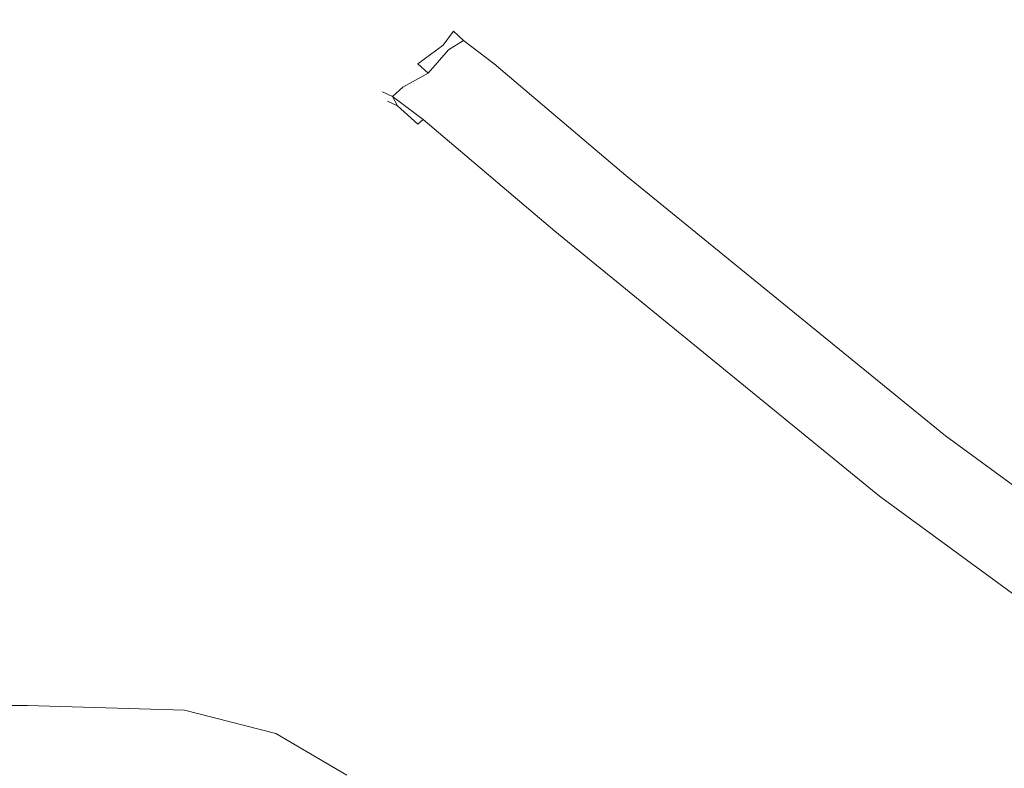
# Model space of a CAD drawing. Extents: x -800 to 800, y -914 to -124.
# Drawn here: x -19 to 33, y -807 to -767 of the extents above; entities that cross this region are included whole.
import ezdxf

# ---------------------------------------------------------------- set-up
doc = ezdxf.new("R2010")
doc.units = 0
doc.header["$LTSCALE"] = 500
doc.header["$MEASUREMENT"] = 0
doc.layers.add('INSPIRO_CERAMIKA', color=7, linetype='Continuous')
doc.layers.add('SZKLO', color=7, linetype='Continuous')

msp = doc.modelspace()

# ---------------------------------------------------------------- linework, layer by layer
at = {"layer": 'INSPIRO_CERAMIKA', "lineweight": 0}
for points, invisible_edges in [([(781.036, -790.429, -572.61), (-781.036, -143.772, -572.609), (781.036, -758.63, -572.61), (781.036, -790.429, -572.61)], 15), ([(780.765, -801.36, -572.61), (-781.036, -143.772, -572.609), (781.036, -790.429, -572.61), (780.765, -801.36, -572.61)], 15), ([(780.494, -801.857, -572.61), (-781.036, -143.772, -572.609), (780.765, -801.36, -572.61), (780.494, -801.857, -572.61)], 15), ([(779.953, -802.354, -572.61), (-781.036, -143.772, -572.609), (780.494, -801.857, -572.61), (779.953, -802.354, -572.61)], 15), ([(778.056, -802.354, -572.61), (-781.036, -143.772, -572.609), (779.953, -802.354, -572.61), (778.056, -802.354, -572.61)], 15), ([(773.18, -802.602, -572.61), (-781.036, -143.772, -572.609), (778.056, -802.354, -572.61), (773.18, -802.602, -572.61)], 15), ([(764.511, -802.602, -572.61), (-781.036, -143.772, -572.609), (773.18, -802.602, -572.61), (764.511, -802.602, -572.61)], 15), ([(733.898, -802.851, -572.61), (-781.036, -143.772, -572.609), (764.511, -802.602, -572.61), (733.898, -802.851, -572.61)], 15), ([(703.014, -803.099, -572.61), (-781.036, -143.772, -572.609), (733.898, -802.851, -572.61), (703.014, -803.099, -572.61)], 15), ([(694.074, -803.347, -572.61), (-781.036, -143.772, -572.609), (703.014, -803.099, -572.61), (694.074, -803.347, -572.61)], 15), ([(688.656, -803.844, -572.61), (-781.036, -143.772, -572.609), (694.074, -803.347, -572.61), (688.656, -803.844, -572.61)], 15), ([(685.134, -804.838, -572.61), (-781.036, -143.772, -572.609), (688.656, -803.844, -572.61), (685.134, -804.838, -572.61)], 15), ([(682.154, -806.577, -572.61), (-781.036, -143.772, -572.609), (685.134, -804.838, -572.61), (682.154, -806.577, -572.61)], 15), ([(677.548, -809.558, -572.61), (-781.036, -143.772, -572.609), (682.154, -806.577, -572.61), (677.548, -809.558, -572.61)], 15), ([(671.317, -813.533, -572.61), (-781.036, -143.772, -572.609), (677.548, -809.558, -572.61), (671.317, -813.533, -572.61)], 15), ([(663.19, -818.75, -572.61), (-781.036, -143.772, -572.609), (671.317, -813.533, -572.61), (663.19, -818.75, -572.61)], 15), ([(652.624, -825.209, -572.61), (-781.036, -143.772, -572.609), (663.19, -818.75, -572.61), (652.624, -825.209, -572.61)], 15), ([(639.35, -832.91, -572.61), (-781.036, -143.772, -572.609), (652.624, -825.209, -572.61), (639.35, -832.91, -572.61)], 15), ([(624.179, -841.357, -572.61), (-781.036, -143.772, -572.609), (639.35, -832.91, -572.61), (624.179, -841.357, -572.61)], 15), ([(607.382, -850.052, -572.61), (-781.036, -143.772, -572.609), (624.179, -841.357, -572.61), (607.382, -850.052, -572.61)], 15), ([(589.231, -858.498, -572.61), (-781.036, -143.772, -572.609), (607.382, -850.052, -572.61), (589.231, -858.498, -572.61)], 15), ([(570.809, -865.951, -572.61), (-781.036, -143.772, -572.609), (589.231, -858.498, -572.61), (570.809, -865.951, -572.61)], 15), ([(551.575, -872.907, -572.61), (-781.036, -143.772, -572.609), (570.809, -865.951, -572.61), (551.575, -872.907, -572.61)], 15), ([(532.069, -879.118, -572.61), (-781.036, -143.772, -572.609), (551.575, -872.907, -572.61), (532.069, -879.118, -572.61)], 15), ([(511.751, -884.583, -572.61), (-781.036, -143.772, -572.609), (532.069, -879.118, -572.61), (511.751, -884.583, -572.61)], 15), ([(491.432, -889.552, -572.61), (-781.036, -143.772, -572.609), (511.751, -884.583, -572.61), (491.432, -889.552, -572.61)], 15), ([(470.301, -893.775, -572.61), (-781.036, -143.772, -572.609), (491.432, -889.552, -572.61), (470.301, -893.775, -572.61)], 15), ([(449.17, -897.502, -572.61), (-781.036, -143.772, -572.609), (470.301, -893.775, -572.61), (449.17, -897.502, -572.61)], 15), ([(427.768, -900.483, -572.61), (-781.036, -143.772, -572.609), (449.17, -897.502, -572.61), (427.768, -900.483, -572.61)], 15), ([(406.096, -902.719, -572.61), (-781.036, -143.772, -572.609), (427.768, -900.483, -572.61), (406.096, -902.719, -572.61)], 15), ([(384.423, -904.458, -572.61), (-781.036, -143.772, -572.609), (406.096, -902.719, -572.61), (384.423, -904.458, -572.61)], 15), ([(362.479, -905.451, -572.61), (-781.036, -143.772, -572.609), (384.423, -904.458, -572.61), (362.479, -905.451, -572.61)], 15), ([(340.264, -905.7, -572.61), (-781.036, -143.772, -572.609), (362.479, -905.451, -572.61), (340.264, -905.7, -572.61)], 15), ([(318.32, -905.451, -572.61), (-781.036, -143.772, -572.609), (340.264, -905.7, -572.61), (318.32, -905.451, -572.61)], 15), ([(296.377, -904.458, -572.61), (-781.036, -143.772, -572.609), (318.32, -905.451, -572.61), (296.377, -904.458, -572.61)], 15), ([(274.704, -902.719, -572.61), (-781.036, -143.772, -572.609), (296.377, -904.458, -572.61), (274.704, -902.719, -572.61)], 15), ([(253.031, -900.483, -572.61), (-781.036, -143.772, -572.609), (274.704, -902.719, -572.61), (253.031, -900.483, -572.61)], 15), ([(231.629, -897.502, -572.61), (-781.036, -143.772, -572.609), (253.031, -900.483, -572.61), (231.629, -897.502, -572.61)], 15), ([(210.227, -893.775, -572.61), (-781.036, -143.772, -572.609), (231.629, -897.502, -572.61), (210.227, -893.775, -572.61)], 15), ([(189.367, -889.552, -572.61), (-781.036, -143.772, -572.609), (210.227, -893.775, -572.61), (189.367, -889.552, -572.61)], 15), ([(169.048, -884.583, -572.61), (-781.036, -143.772, -572.609), (189.367, -889.552, -572.61), (169.048, -884.583, -572.61)], 15), ([(148.73, -879.118, -572.61), (-781.036, -143.772, -572.609), (169.048, -884.583, -572.61), (148.73, -879.118, -572.61)], 15), ([(129.225, -872.907, -572.61), (-781.036, -143.772, -572.609), (148.73, -879.118, -572.61), (129.225, -872.907, -572.61)], 15), ([(109.99, -866.2, -572.61), (-781.036, -143.772, -572.609), (129.225, -872.907, -572.61), (109.99, -866.2, -572.61)], 15), ([(91.568, -858.995, -572.61), (-781.036, -143.772, -572.609), (109.99, -866.2, -572.61), (91.568, -858.995, -572.61)], 15), ([(73.417, -851.294, -572.61), (-781.036, -143.772, -572.609), (91.568, -858.995, -572.61), (73.417, -851.294, -572.61)], 15), ([(56.62, -843.096, -572.61), (-781.036, -143.772, -572.609), (73.417, -851.294, -572.61), (56.62, -843.096, -572.61)], 15), ([(41.178, -835.146, -572.61), (-781.036, -143.772, -572.609), (56.62, -843.096, -572.61), (41.178, -835.146, -572.61)], 15), ([(27.633, -827.445, -572.61), (-781.036, -143.772, -572.609), (41.178, -835.146, -572.61), (27.633, -827.445, -572.61)], 15), ([(16.526, -820.737, -572.61), (-781.036, -143.772, -572.609), (27.633, -827.445, -572.61), (16.526, -820.737, -572.61)], 15), ([(7.586, -814.527, -572.61), (-781.036, -143.772, -572.609), (16.526, -820.737, -572.61), (7.586, -814.527, -572.61)], 15), ([(0.542, -809.807, -572.61), (-781.036, -143.772, -572.609), (7.586, -814.527, -572.61), (0.542, -809.807, -572.61)], 15), ([(-4.335, -806.08, -572.61), (-781.036, -143.772, -572.609), (0.542, -809.807, -572.61), (-4.335, -806.08, -572.61)], 15), ([(-7.315, -803.844, -572.61), (-781.036, -143.772, -572.609), (-4.335, -806.08, -572.61), (-7.315, -803.844, -572.61)], 15), ([(-21.131, -802.851, -572.61), (-781.036, -143.772, -572.609), (-7.315, -803.844, -572.61), (-21.131, -802.851, -572.61)], 15), ([(12.462, -744.719, -21.315), (-529.902, -744.719, -21.315), (-535.591, -801.857, -19.783), (-30.613, -801.857, -19.783)], 15), ([(-14.9, -801.857, -19.783), (28.717, -744.719, -21.315), (12.462, -744.719, -21.315), (-30.613, -801.857, -19.783)], 15), ([(-14.9, -801.857, -19.783), (-6.502, -802.354, -19.783), (37.928, -745.215, -21.315), (28.717, -744.719, -21.315)], 15), ([(-6.502, -802.354, -19.783), (-1.896, -803.348, -19.783), (43.075, -747.203, -21.059), (37.928, -745.215, -21.315)], 15), ([(43.075, -747.203, -21.059), (-1.896, -803.348, -19.783), (1.625, -805.583, -19.783), (47.409, -750.929, -21.059)], 15), ([(47.409, -750.929, -21.059), (1.625, -805.583, -19.783), (7.315, -809.31, -19.783), (54.724, -757.14, -20.804)], 15), ([(63.935, -765.09, -20.549), (54.724, -757.14, -20.804), (7.315, -809.31, -19.783), (15.171, -814.278, -19.783)], 15), ([(74.771, -774.281, -20.294), (63.935, -765.09, -20.549), (15.171, -814.278, -19.783), (24.924, -820.241, -19.783)], 15), ([(24.924, -820.241, -19.783), (36.844, -827.197, -19.783), (86.962, -783.473, -20.039), (74.771, -774.281, -20.294)], 15), ([(-32.78, -805.583, -19.783), (-17.338, -805.583, -19.783), (-14.9, -801.857, -19.783), (-30.613, -801.857, -19.783)], 15), ([(-17.338, -805.583, -19.783), (-8.94, -805.832, -19.783), (-6.502, -802.354, -19.783), (-14.9, -801.857, -19.783)], 15), ([(-6.502, -802.354, -19.783), (-8.94, -805.832, -19.783), (-4.335, -807.074, -19.783), (-1.896, -803.348, -19.783)], 15), ([(-21.131, -802.851, -572.61), (-7.315, -803.844, -572.61), (-6.502, -806.08, -572.61), (-20.589, -805.086, -572.61)], 15), ([(-18.693, -803.348, -65.214), (-18.422, -804.59, -65.214), (-33.864, -804.59, -65.214), (-33.864, -803.348, -65.214)], 7), ([(-10.295, -803.596, -65.214), (-10.024, -804.838, -65.214), (-18.422, -804.59, -65.214), (-18.693, -803.348, -65.214)], 7), ([(-1.896, -803.348, -19.783), (-4.335, -807.074, -19.783), (-0.813, -809.061, -19.783), (1.625, -805.583, -19.783)], 15), ([(-10.295, -803.596, -65.214), (-5.418, -804.838, -65.214), (-10.024, -804.838, -65.214), (-10.295, -803.596, -65.214)], 14), ([(-4.335, -806.08, -572.61), (-6.502, -806.08, -572.61), (-7.315, -803.844, -572.61), (-4.335, -806.08, -572.61)], 15), ([(-18.422, -804.59, -65.214), (-18.422, -805.832, -65.214), (-33.864, -805.832, -65.214), (-33.864, -804.59, -65.214)], 15), ([(-10.024, -804.838, -65.214), (-10.024, -806.08, -65.214), (-18.422, -805.832, -65.214), (-18.422, -804.59, -65.214)], 15), ([(-5.418, -804.838, -65.214), (-5.418, -806.08, -65.214), (-10.024, -806.08, -65.214), (-10.024, -804.838, -65.214)], 15), ([(-5.418, -804.838, -65.214), (-1.625, -807.074, -64.959), (-5.418, -806.08, -65.214), (-5.418, -804.838, -65.214)], 14), ([(-5.689, -808.813, -572.354), (-19.776, -807.819, -572.354), (-20.589, -805.086, -572.61), (-6.502, -806.08, -572.61)], 15), ([(-33.864, -805.832, -65.214), (-18.422, -805.832, -65.214), (-18.422, -806.826, -64.959), (-33.593, -806.826, -64.959)], 15), ([(-18.151, -807.074, -20.039), (-17.338, -805.583, -19.783), (-32.78, -805.583, -19.783), (-33.593, -807.074, -20.039)], 15), ([(-18.422, -805.832, -65.214), (-10.024, -806.08, -65.214), (-9.753, -807.074, -64.959), (-18.422, -806.826, -64.959)], 15), ([(-9.753, -807.571, -20.039), (-8.94, -805.832, -19.783), (-17.338, -805.583, -19.783), (-18.151, -807.074, -20.039)], 15), ([(-4.335, -807.074, -19.783), (-8.94, -805.832, -19.783), (-9.753, -807.571, -20.039), (-5.147, -808.565, -20.039)], 15), ([(-0.813, -809.061, -19.783), (4.605, -812.539, -19.783), (7.315, -809.31, -19.783), (1.625, -805.583, -19.783)], 15), ([(-5.418, -806.08, -65.214), (-5.418, -807.322, -65.214), (-10.024, -806.08, -65.214), (-5.418, -806.08, -65.214)], 15), ([(-9.753, -807.074, -64.959), (-10.024, -806.08, -65.214), (-5.418, -807.322, -65.214), (-5.418, -808.316, -64.959)], 15), ([(-2.438, -811.049, -572.354), (-6.502, -806.08, -572.61), (-3.522, -808.316, -572.61), (-2.438, -811.049, -572.354)], 15), ([(-5.689, -808.813, -572.354), (-6.502, -806.08, -572.61), (-2.438, -811.049, -572.354), (-5.689, -808.813, -572.354)], 15), ([(-3.522, -808.316, -572.61), (-6.502, -806.08, -572.61), (-4.335, -806.08, -572.61), (-3.522, -808.316, -572.61)], 15), ([(-1.625, -807.074, -64.959), (-1.625, -808.316, -64.959), (-5.418, -807.322, -65.214), (-5.418, -806.08, -65.214)], 15), ([(-4.335, -806.08, -572.61), (1.625, -812.042, -572.61), (-3.522, -808.316, -572.61), (-4.335, -806.08, -572.61)], 15), ([(0.542, -809.807, -572.61), (1.625, -812.042, -572.61), (-4.335, -806.08, -572.61), (0.542, -809.807, -572.61)], 15)]:
    msp.add_3dface(points, dxfattribs=dict(at, invisible_edges=invisible_edges))
at = {"layer": 'SZKLO', "lineweight": 0}
for points, invisible_edges in [([(3.522, -768.071, 171.383), (3.522, -768.071, 720.892), (4.064, -767.326, 720.892), (4.064, -767.326, 171.383)], 15), ([(3.793, -768.319, -17.486), (3.522, -768.071, -14.423), (4.064, -767.326, -14.423), (4.605, -767.822, -17.486)], 1), ([(3.522, -768.071, 171.383), (4.064, -767.326, 171.383), (4.064, -767.326, -14.423), (3.522, -768.071, -14.423)], 15), ([(3.793, -768.32, 1457.993), (4.605, -767.823, 1457.993), (4.064, -767.326, 1455.441), (3.522, -768.071, 1455.441)], 15), ([(3.522, -768.071, 1270.4), (4.064, -767.326, 1270.4), (4.064, -767.326, 720.892), (3.522, -768.071, 720.892)], 15), ([(3.522, -768.071, 1270.4), (3.522, -768.071, 1455.441), (4.064, -767.326, 1455.441), (4.064, -767.326, 1270.4)], 15), ([(4.876, -767.574, 171.383), (4.876, -767.574, -14.423), (4.064, -767.326, -14.423), (4.064, -767.326, 171.383)], 15), ([(5.418, -768.071, -16.721), (4.605, -767.822, -17.486), (4.064, -767.326, -14.423), (4.876, -767.574, -14.423)], 15), ([(4.876, -767.574, 171.383), (4.064, -767.326, 171.383), (4.064, -767.326, 720.892), (4.876, -767.574, 720.892)], 15), ([(4.876, -767.574, 1270.4), (4.064, -767.326, 1270.4), (4.064, -767.326, 1455.441), (4.876, -767.574, 1455.441)], 15), ([(4.876, -767.574, 1270.4), (4.876, -767.574, 720.892), (4.064, -767.326, 720.892), (4.064, -767.326, 1270.4)], 15), ([(5.418, -768.071, 1457.227), (4.876, -767.574, 1455.441), (4.064, -767.326, 1455.441), (4.605, -767.823, 1457.993)], 15), ([(4.876, -767.574, -14.423), (6.502, -768.816, -14.423), (5.418, -768.071, -16.721), (4.876, -767.574, -14.423)], 15), ([(5.418, -768.071, 1457.227), (6.502, -768.816, 1455.441), (4.876, -767.574, 1455.441), (5.418, -768.071, 1457.227)], 15), ([(4.876, -767.574, 1270.4), (6.502, -768.816, 1270.4), (6.502, -768.816, 720.892), (4.876, -767.574, 720.892)], 15), ([(4.876, -767.574, 1270.4), (4.876, -767.574, 1455.441), (6.502, -768.816, 1455.441), (6.502, -768.816, 1270.4)], 15), ([(4.876, -767.574, 171.383), (6.502, -768.816, 171.383), (6.502, -768.816, -14.423), (4.876, -767.574, -14.423)], 15), ([(4.876, -767.574, 171.383), (4.876, -767.574, 720.892), (6.502, -768.816, 720.892), (6.502, -768.816, 171.383)], 15), ([(3.522, -768.071, 1270.4), (2.167, -769.065, 1270.4), (2.167, -769.065, 1455.441), (3.522, -768.071, 1455.441)], 15), ([(3.793, -768.319, -17.486), (2.709, -769.561, -17.486), (2.167, -769.065, -14.423), (3.522, -768.071, -14.423)], 8), ([(3.522, -768.071, 171.383), (3.522, -768.071, -14.423), (2.167, -769.065, -14.423), (2.167, -769.065, 171.383)], 15), ([(3.793, -768.32, 1457.993), (3.522, -768.071, 1455.441), (2.167, -769.065, 1455.441), (2.709, -769.562, 1457.993)], 15), ([(3.522, -768.071, 1270.4), (3.522, -768.071, 720.892), (2.167, -769.065, 720.892), (2.167, -769.065, 1270.4)], 15), ([(3.522, -768.071, 171.383), (2.167, -769.065, 171.383), (2.167, -769.065, 720.892), (3.522, -768.071, 720.892)], 15), ([(3.793, -768.319, -17.486), (4.605, -767.822, -17.486), (6.231, -769.065, -18.507), (5.418, -769.81, -18.507)], 15), ([(3.793, -768.32, 1457.993), (5.418, -769.81, 1458.759), (6.231, -769.065, 1458.759), (4.605, -767.823, 1457.993)], 3), ([(5.418, -768.071, -16.721), (6.502, -768.816, -17.486), (6.231, -769.065, -18.507), (4.605, -767.822, -17.486)], 11), ([(5.418, -768.071, 1457.227), (4.605, -767.823, 1457.993), (6.231, -769.065, 1458.759), (6.502, -768.816, 1457.993)], 15), ([(5.418, -768.071, -16.721), (6.502, -768.816, -14.423), (6.502, -768.816, -17.486), (5.418, -768.071, -16.721)], 15), ([(6.502, -768.816, 1457.993), (6.502, -768.816, 1455.441), (5.418, -768.071, 1457.227), (6.502, -768.816, 1457.993)], 15), ([(3.793, -768.319, -17.486), (5.418, -769.81, -18.507), (4.064, -770.804, -18.507), (2.709, -769.561, -17.486)], 15), ([(3.793, -768.32, 1457.993), (2.709, -769.562, 1457.993), (4.064, -770.804, 1458.759), (5.418, -769.81, 1458.759)], 14), ([(0.813, -770.058, 1270.4), (2.167, -769.065, 1270.4), (2.167, -769.065, 720.892), (0.813, -770.058, 720.892)], 15), ([(1.355, -770.307, -17.486), (0.813, -770.058, -14.423), (2.167, -769.065, -14.423), (2.709, -769.561, -17.486)], 15), ([(0.813, -770.058, 1270.4), (0.813, -770.059, 1455.441), (2.167, -769.065, 1455.441), (2.167, -769.065, 1270.4)], 15), ([(1.355, -770.307, 1457.993), (2.709, -769.562, 1457.993), (2.167, -769.065, 1455.441), (0.813, -770.059, 1455.441)], 14), ([(0.813, -770.058, 171.383), (0.813, -770.058, 720.892), (2.167, -769.065, 720.892), (2.167, -769.065, 171.383)], 15), ([(0.813, -770.058, 171.383), (2.167, -769.065, 171.383), (2.167, -769.065, -14.423), (0.813, -770.058, -14.423)], 15), ([(12.462, -775.524, 1458.759), (13.275, -775.027, 1458.759), (6.231, -769.065, 1458.759), (5.418, -769.81, 1458.759)], 13), ([(12.462, -775.524, -18.507), (5.418, -769.81, -18.507), (6.231, -769.065, -18.507), (13.275, -775.027, -18.507)], 15), ([(13.546, -774.779, 1457.993), (6.502, -768.816, 1457.993), (6.231, -769.065, 1458.759), (13.275, -775.027, 1458.759)], 15), ([(13.546, -774.778, -17.486), (13.275, -775.027, -18.507), (6.231, -769.065, -18.507), (6.502, -768.816, -17.486)], 13), ([(13.816, -774.53, 1270.4), (13.816, -774.53, 720.892), (6.502, -768.816, 720.892), (6.502, -768.816, 1270.4)], 15), ([(13.816, -774.53, 171.383), (13.816, -774.53, -14.423), (6.502, -768.816, -14.423), (6.502, -768.816, 171.383)], 15), ([(13.816, -774.53, 1270.4), (6.502, -768.816, 1270.4), (6.502, -768.816, 1455.441), (13.816, -774.53, 1455.441)], 15), ([(13.816, -774.53, 171.383), (6.502, -768.816, 171.383), (6.502, -768.816, 720.892), (13.816, -774.53, 720.892)], 15), ([(13.546, -774.779, 1457.993), (13.816, -774.53, 1455.441), (6.502, -768.816, 1455.441), (6.502, -768.816, 1457.993)], 15), ([(13.546, -774.778, -17.486), (6.502, -768.816, -17.486), (6.502, -768.816, -14.423), (13.816, -774.53, -14.423)], 15), ([(1.355, -770.307, -17.486), (2.709, -769.561, -17.486), (4.064, -770.804, -18.507), (2.98, -771.797, -18.507)], 14), ([(1.355, -770.307, 1457.993), (2.98, -771.797, 1458.759), (4.064, -770.804, 1458.759), (2.709, -769.562, 1457.993)], 15), ([(0.813, -770.058, 1270.4), (0.813, -770.058, 720.892), (0.271, -770.555, 720.892), (0.271, -770.555, 1270.4)], 11), ([(1.355, -770.307, -17.486), (0.813, -770.804, -17.486), (0.271, -770.555, -14.423), (0.813, -770.058, -14.423)], 12), ([(0.813, -770.058, 171.383), (0.271, -770.555, 171.383), (0.271, -770.555, 720.892), (0.813, -770.058, 720.892)], 13), ([(0.813, -770.058, 1270.4), (0.271, -770.555, 1270.4), (0.271, -770.555, 1455.441), (0.813, -770.059, 1455.441)], 15), ([(0.813, -770.058, 171.383), (0.813, -770.058, -14.423), (0.271, -770.555, -14.423), (0.271, -770.555, 171.383)], 15), ([(1.355, -770.307, 1457.993), (0.813, -770.059, 1455.441), (0.271, -770.555, 1455.441), (0.813, -770.804, 1457.993)], 15), ([(12.462, -775.524, 1458.759), (5.418, -769.81, 1458.759), (4.064, -770.804, 1458.759), (11.378, -776.518, 1458.759)], 15), ([(12.462, -775.524, -18.507), (11.378, -776.517, -18.507), (4.064, -770.804, -18.507), (5.418, -769.81, -18.507)], 15), ([(1.084, -771.301, 1457.227), (0.271, -770.555, 1455.441), (0.542, -771.052, 1455.441), (1.084, -771.301, 1457.227)], 15), ([(0.813, -770.804, 1457.993), (0.271, -770.555, 1455.441), (1.084, -771.301, 1457.227), (0.813, -770.804, 1457.993)], 14), ([(1.084, -771.3, -16.721), (0.271, -770.555, -14.423), (0.813, -770.804, -17.486), (1.084, -771.3, -16.721)], 11), ([(0.542, -771.052, -14.423), (0.271, -770.555, -14.423), (1.084, -771.3, -16.721), (0.542, -771.052, -14.423)], 15), ([(0.542, -771.052, 171.383), (0.271, -770.555, 171.383), (0.271, -770.555, -14.423), (0.542, -771.052, -14.423)], 13), ([(0.542, -771.052, 1270.4), (0.542, -771.052, 1455.441), (0.271, -770.555, 1455.441), (0.271, -770.555, 1270.4)], 11), ([(0.542, -771.052, 1270.4), (0.271, -770.555, 1270.4), (0.271, -770.555, 720.892), (0.542, -771.052, 720.892)], 15), ([(0.542, -771.052, 171.383), (0.542, -771.052, 720.892), (0.271, -770.555, 720.892), (0.271, -770.555, 171.383)], 15), ([(1.355, -770.307, 1457.993), (0.813, -770.804, 1457.993), (2.438, -772.046, 1458.759), (2.98, -771.797, 1458.759)], 12), ([(1.355, -770.307, -17.486), (2.98, -771.797, -18.507), (2.438, -772.046, -18.507), (0.813, -770.804, -17.486)], 15), ([(1.084, -771.301, 1457.227), (2.167, -772.294, 1457.993), (2.438, -772.046, 1458.759), (0.813, -770.804, 1457.993)], 15), ([(1.084, -771.3, -16.721), (0.813, -770.804, -17.486), (2.438, -772.046, -18.507), (2.167, -772.294, -17.486)], 13), ([(10.024, -777.511, 1458.759), (11.378, -776.518, 1458.759), (4.064, -770.804, 1458.759), (2.98, -771.797, 1458.759)], 15), ([(10.024, -777.511, -18.507), (2.98, -771.797, -18.507), (4.064, -770.804, -18.507), (11.378, -776.517, -18.507)], 15), ([(1.084, -771.3, -16.721), (2.167, -772.294, -14.423), (0.542, -771.052, -14.423), (1.084, -771.3, -16.721)], 11), ([(0.542, -771.052, 1455.441), (2.167, -772.294, 1455.441), (1.084, -771.301, 1457.227), (0.542, -771.052, 1455.441)], 11), ([(0.542, -771.052, 171.383), (0.542, -771.052, -14.423), (2.167, -772.294, -14.423), (2.167, -772.294, 171.383)], 14), ([(0.542, -771.052, 171.383), (2.167, -772.294, 171.383), (2.167, -772.294, 720.892), (0.542, -771.052, 720.892)], 7), ([(0.542, -771.052, 1270.4), (2.167, -772.294, 1270.4), (2.167, -772.294, 1455.441), (0.542, -771.052, 1455.441)], 7), ([(0.542, -771.052, 1270.4), (0.542, -771.052, 720.892), (2.167, -772.294, 720.892), (2.167, -772.294, 1270.4)], 14), ([(2.167, -772.294, -17.486), (2.167, -772.294, -14.423), (1.084, -771.3, -16.721), (2.167, -772.294, -17.486)], 15), ([(1.084, -771.301, 1457.227), (2.167, -772.294, 1455.441), (2.167, -772.294, 1457.993), (1.084, -771.301, 1457.227)], 11), ([(10.024, -777.511, -18.507), (9.482, -778.008, -18.507), (2.438, -772.046, -18.507), (2.98, -771.797, -18.507)], 15), ([(10.024, -777.511, 1458.759), (2.98, -771.797, 1458.759), (2.438, -772.046, 1458.759), (9.482, -778.008, 1458.759)], 15), ([(9.211, -778.256, -17.486), (2.167, -772.294, -17.486), (2.438, -772.046, -18.507), (9.482, -778.008, -18.507)], 11), ([(9.211, -778.257, 1457.993), (9.482, -778.008, 1458.759), (2.438, -772.046, 1458.759), (2.167, -772.294, 1457.993)], 9), ([(9.211, -778.256, 171.383), (9.211, -778.256, 720.892), (2.167, -772.294, 720.892), (2.167, -772.294, 171.383)], 15), ([(9.211, -778.257, 1270.4), (2.167, -772.294, 1270.4), (2.167, -772.294, 720.892), (9.211, -778.256, 720.892)], 15), ([(9.211, -778.256, 171.383), (2.167, -772.294, 171.383), (2.167, -772.294, -14.423), (9.211, -778.256, -14.423)], 15), ([(9.211, -778.256, -17.486), (9.211, -778.256, -14.423), (2.167, -772.294, -14.423), (2.167, -772.294, -17.486)], 15), ([(9.211, -778.257, 1457.993), (2.167, -772.294, 1457.993), (2.167, -772.294, 1455.441), (9.211, -778.257, 1455.441)], 15), ([(9.211, -778.257, 1270.4), (9.211, -778.257, 1455.441), (2.167, -772.294, 1455.441), (2.167, -772.294, 1270.4)], 15), ([(13.546, -774.778, -17.486), (30.613, -788.69, -17.486), (30.342, -788.939, -18.507), (13.275, -775.027, -18.507)], 15), ([(13.546, -774.779, 1457.993), (13.275, -775.027, 1458.759), (30.342, -788.939, 1458.759), (30.613, -788.691, 1457.993)], 13), ([(13.546, -774.778, -17.486), (13.816, -774.53, -14.423), (30.884, -788.69, -14.423), (30.613, -788.69, -17.486)], 15), ([(13.546, -774.779, 1457.993), (30.613, -788.691, 1457.993), (30.884, -788.691, 1455.441), (13.816, -774.53, 1455.441)], 15), ([(13.816, -774.53, 1270.4), (30.884, -788.691, 1270.4), (30.884, -788.69, 720.892), (13.816, -774.53, 720.892)], 15), ([(13.816, -774.53, 171.383), (30.884, -788.69, 171.383), (30.884, -788.69, -14.423), (13.816, -774.53, -14.423)], 15), ([(13.816, -774.53, 1270.4), (13.816, -774.53, 1455.441), (30.884, -788.691, 1455.441), (30.884, -788.691, 1270.4)], 15), ([(13.816, -774.53, 171.383), (13.816, -774.53, 720.892), (30.884, -788.69, 720.892), (30.884, -788.69, 171.383)], 15), ([(12.462, -775.524, 1458.759), (11.378, -776.518, 1458.759), (28.446, -790.678, 1458.759), (29.529, -789.684, 1458.759)], 15), ([(12.462, -775.524, -18.507), (29.529, -789.684, -18.507), (28.446, -790.678, -18.507), (11.378, -776.517, -18.507)], 15), ([(12.462, -775.524, -18.507), (13.275, -775.027, -18.507), (30.342, -788.939, -18.507), (29.529, -789.684, -18.507)], 13), ([(12.462, -775.524, 1458.759), (29.529, -789.684, 1458.759), (30.342, -788.939, 1458.759), (13.275, -775.027, 1458.759)], 15), ([(10.024, -777.511, -18.507), (11.378, -776.517, -18.507), (28.446, -790.678, -18.507), (27.362, -791.671, -18.507)], 15), ([(10.024, -777.511, 1458.759), (27.362, -791.672, 1458.759), (28.446, -790.678, 1458.759), (11.378, -776.518, 1458.759)], 15), ([(10.024, -777.511, 1458.759), (9.482, -778.008, 1458.759), (26.82, -792.169, 1458.759), (27.362, -791.672, 1458.759)], 13), ([(10.024, -777.511, -18.507), (27.362, -791.671, -18.507), (26.82, -792.168, -18.507), (9.482, -778.008, -18.507)], 11), ([(9.211, -778.256, -17.486), (9.482, -778.008, -18.507), (26.82, -792.168, -18.507), (26.549, -792.417, -17.486)], 15), ([(9.211, -778.257, 1457.993), (26.549, -792.417, 1457.993), (26.82, -792.169, 1458.759), (9.482, -778.008, 1458.759)], 15), ([(9.211, -778.256, -17.486), (26.549, -792.417, -17.486), (26.549, -792.417, -14.423), (9.211, -778.256, -14.423)], 15), ([(9.211, -778.257, 1270.4), (9.211, -778.256, 720.892), (26.549, -792.417, 720.892), (26.549, -792.417, 1270.4)], 15), ([(9.211, -778.256, 171.383), (9.211, -778.256, -14.423), (26.549, -792.417, -14.423), (26.549, -792.417, 171.383)], 15), ([(9.211, -778.256, 171.383), (26.549, -792.417, 171.383), (26.549, -792.417, 720.892), (9.211, -778.256, 720.892)], 15), ([(9.211, -778.257, 1457.993), (9.211, -778.257, 1455.441), (26.549, -792.417, 1455.441), (26.549, -792.417, 1457.993)], 15), ([(9.211, -778.257, 1270.4), (26.549, -792.417, 1270.4), (26.549, -792.417, 1455.441), (9.211, -778.257, 1455.441)], 15), ([(53.911, -807.074, -18.507), (29.529, -789.684, -18.507), (30.342, -788.939, -18.507), (54.453, -806.577, -18.507)], 11), ([(53.911, -807.074, 1458.759), (54.453, -806.577, 1458.759), (30.342, -788.939, 1458.759), (29.529, -789.684, 1458.759)], 15), ([(54.724, -806.329, -17.486), (54.453, -806.577, -18.507), (30.342, -788.939, -18.507), (30.613, -788.69, -17.486)], 15), ([(54.724, -806.329, 1457.993), (30.613, -788.691, 1457.993), (30.342, -788.939, 1458.759), (54.453, -806.577, 1458.759)], 11), ([(54.724, -806.329, -17.486), (30.613, -788.69, -17.486), (30.884, -788.69, -14.423), (54.995, -806.08, -14.423)], 15), ([(54.724, -806.329, 1457.993), (54.995, -806.081, 1455.441), (30.884, -788.691, 1455.441), (30.613, -788.691, 1457.993)], 15), ([(54.995, -806.08, 171.383), (30.884, -788.69, 171.383), (30.884, -788.69, 720.892), (54.995, -806.08, 720.892)], 15), ([(54.995, -806.08, 1270.4), (54.995, -806.08, 720.892), (30.884, -788.69, 720.892), (30.884, -788.691, 1270.4)], 15), ([(54.995, -806.08, 171.383), (54.995, -806.08, -14.423), (30.884, -788.69, -14.423), (30.884, -788.69, 171.383)], 15), ([(54.995, -806.08, 1270.4), (30.884, -788.691, 1270.4), (30.884, -788.691, 1455.441), (54.995, -806.081, 1455.441)], 15), ([(53.911, -807.074, -18.507), (52.828, -808.316, -18.507), (28.446, -790.678, -18.507), (29.529, -789.684, -18.507)], 15), ([(53.911, -807.074, 1458.759), (29.529, -789.684, 1458.759), (28.446, -790.678, 1458.759), (52.828, -808.316, 1458.759)], 15), ([(51.744, -809.31, 1458.759), (52.828, -808.316, 1458.759), (28.446, -790.678, 1458.759), (27.362, -791.672, 1458.759)], 15), ([(51.744, -809.31, -18.507), (27.362, -791.671, -18.507), (28.446, -790.678, -18.507), (52.828, -808.316, -18.507)], 15), ([(51.744, -809.31, -18.507), (51.202, -810.055, -18.507), (26.82, -792.168, -18.507), (27.362, -791.671, -18.507)], 13), ([(51.744, -809.31, 1458.759), (27.362, -791.672, 1458.759), (26.82, -792.169, 1458.759), (51.202, -810.055, 1458.759)], 11), ([(51.202, -810.055, -17.486), (26.549, -792.417, -17.486), (26.82, -792.168, -18.507), (51.202, -810.055, -18.507)], 15), ([(51.202, -810.055, 1457.993), (51.202, -810.055, 1458.759), (26.82, -792.169, 1458.759), (26.549, -792.417, 1457.993)], 15), ([(50.931, -810.304, 171.383), (26.549, -792.417, 171.383), (26.549, -792.417, -14.423), (50.931, -810.304, -14.423)], 15), ([(50.931, -810.304, 1270.4), (26.549, -792.417, 1270.4), (26.549, -792.417, 720.892), (50.931, -810.304, 720.892)], 15), ([(51.202, -810.055, 1457.993), (26.549, -792.417, 1457.993), (26.549, -792.417, 1455.441), (50.931, -810.304, 1455.441)], 15), ([(50.931, -810.304, 1270.4), (50.931, -810.304, 1455.441), (26.549, -792.417, 1455.441), (26.549, -792.417, 1270.4)], 15), ([(50.931, -810.304, 171.383), (50.931, -810.304, 720.892), (26.549, -792.417, 720.892), (26.549, -792.417, 171.383)], 15), ([(51.202, -810.055, -17.486), (50.931, -810.304, -14.423), (26.549, -792.417, -14.423), (26.549, -792.417, -17.486)], 15)]:
    msp.add_3dface(points, dxfattribs=dict(at, invisible_edges=invisible_edges))

doc.saveas('drawing.dxf')
